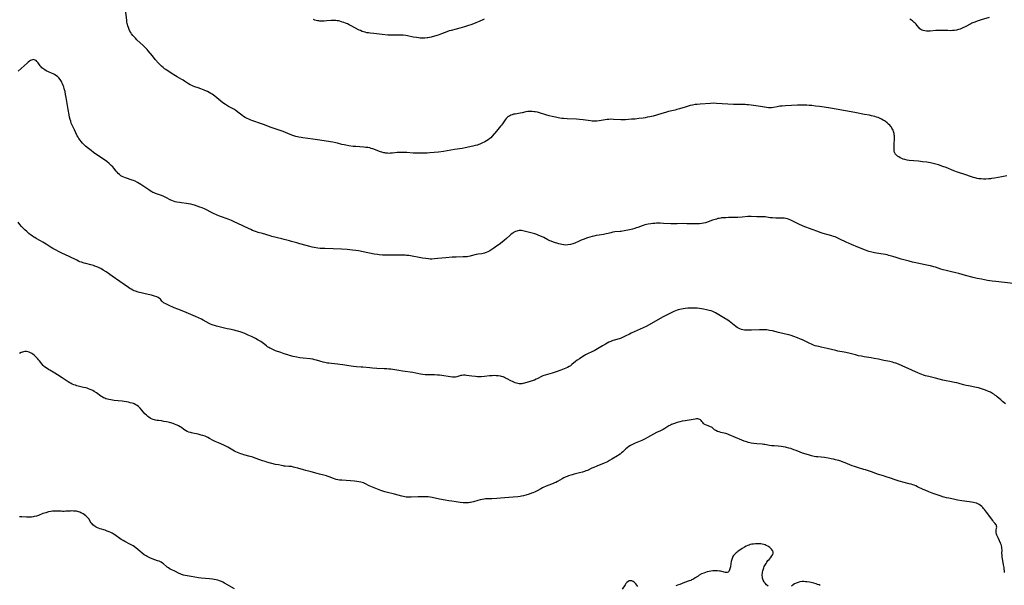
# Model space of a CAD drawing. Units: inches. Extents: x 2069525 to 2075025, y 248854 to 254325.
# Drawn here: x 2070046 to 2070458, y 249103 to 249340 of the extents above; entities that cross this region are included whole.
import ezdxf

# ---------------------------------------------------------------- set-up
doc = ezdxf.new("R2010")
doc.units = ezdxf.units.IN
doc.header["$MEASUREMENT"] = 0
doc.layers.add('c_20_T12S_R19E', color=242, linetype='Continuous')

msp = doc.modelspace()

# ---------------------------------------------------------------- linework, layer by layer
at = {"layer": 'c_20_T12S_R19E'}
for points in [[(2070459.14, 249274.67, 980), (2070457.13, 249274.33, 980), (2070454, 249273.74, 980), (2070452.83, 249273.55, 980), (2070452.28, 249273.47, 980), (2070451.53, 249273.4, 980), (2070450.4, 249273.33, 980), (2070449.41, 249273.33, 980), (2070448.38, 249273.39, 980), (2070447.47, 249273.51, 980), (2070446.74, 249273.64, 980), (2070445.93, 249273.83, 980), (2070445.17, 249274.05, 980), (2070444.41, 249274.29, 980), (2070441.65, 249275.23, 980), (2070438.49, 249276.27, 980), (2070437.04, 249276.82, 980), (2070433.7, 249278.14, 980), (2070432.36, 249278.64, 980), (2070430.55, 249279.25, 980), (2070428.82, 249279.74, 980), (2070428.28, 249279.88, 980), (2070427.24, 249280.1, 980), (2070426.32, 249280.27, 980), (2070425.68, 249280.37, 980), (2070423.83, 249280.61, 980), (2070422.2, 249280.79, 980), (2070418.3, 249281.17, 980), (2070417.37, 249281.32, 980), (2070416.44, 249281.54, 980), (2070415.8, 249281.75, 980), (2070415.17, 249281.99, 980), (2070414.52, 249282.29, 980), (2070413.94, 249282.61, 980), (2070413.41, 249282.97, 980), (2070413.07, 249283.24, 980), (2070412.71, 249283.59, 980), (2070412.41, 249283.97, 980), (2070412.24, 249284.26, 980), (2070412.12, 249284.55, 980), (2070412.02, 249284.9, 980), (2070411.94, 249285.6, 980), (2070411.93, 249286.11, 980), (2070412.02, 249288.07, 980), (2070412.06, 249290.06, 980), (2070412.07, 249290.84, 980), (2070412.06, 249291.4, 980), (2070412.03, 249291.94, 980), (2070411.97, 249292.41, 980), (2070411.87, 249292.87, 980), (2070411.73, 249293.33, 980), (2070411.54, 249293.78, 980), (2070411.31, 249294.23, 980), (2070411.05, 249294.68, 980), (2070410.8, 249295.05, 980), (2070410.53, 249295.42, 980), (2070410.1, 249295.93, 980), (2070409.62, 249296.4, 980), (2070409.11, 249296.85, 980), (2070408.33, 249297.45, 980), (2070407.87, 249297.76, 980), (2070407.39, 249298.05, 980), (2070406.62, 249298.48, 980), (2070405.82, 249298.86, 980), (2070405.26, 249299.09, 980), (2070404.57, 249299.33, 980), (2070403.87, 249299.54, 980), (2070403.16, 249299.73, 980), (2070402.48, 249299.88, 980), (2070401.58, 249300.06, 980), (2070399.5, 249300.44, 980), (2070395.53, 249301.2, 980), (2070387.72, 249302.57, 980), (2070385.34, 249303.01, 980), (2070382.71, 249303.45, 980), (2070380.74, 249303.74, 980), (2070379.04, 249303.96, 980), (2070377.48, 249304.13, 980), (2070376.32, 249304.21, 980), (2070375.4, 249304.26, 980), (2070374.59, 249304.28, 980), (2070373.2, 249304.29, 980), (2070371.43, 249304.25, 980), (2070366.43, 249304.07, 980), (2070365.04, 249303.96, 980), (2070364.06, 249303.83, 980), (2070362.89, 249303.63, 980), (2070361.37, 249303.31, 980), (2070360.55, 249303.2, 980), (2070360.1, 249303.19, 980), (2070359.28, 249303.25, 980), (2070356.02, 249303.77, 980), (2070352.09, 249304.32, 980), (2070350.97, 249304.44, 980), (2070350.27, 249304.5, 980), (2070349.56, 249304.54, 980), (2070348.44, 249304.57, 980), (2070346.28, 249304.55, 980), (2070345.43, 249304.56, 980), (2070344.67, 249304.59, 980), (2070339.92, 249304.87, 980), (2070337.59, 249305.05, 980), (2070336.4, 249305.1, 980), (2070335.08, 249305.07, 980), (2070330.7, 249304.79, 980), (2070329.37, 249304.64, 980), (2070328.66, 249304.54, 980), (2070327.48, 249304.33, 980), (2070326.57, 249304.12, 980), (2070325.67, 249303.87, 980), (2070324.44, 249303.51, 980), (2070322.08, 249302.77, 980), (2070320.98, 249302.46, 980), (2070320.19, 249302.27, 980), (2070317.44, 249301.63, 980), (2070316.11, 249301.29, 980), (2070314.69, 249300.87, 980), (2070312.38, 249300.16, 980), (2070310.98, 249299.77, 980), (2070309.55, 249299.43, 980), (2070308.64, 249299.23, 980), (2070307.7, 249299.05, 980), (2070306.76, 249298.9, 980), (2070304.99, 249298.66, 980), (2070303.41, 249298.51, 980), (2070301.93, 249298.39, 980), (2070299.43, 249298.23, 980), (2070298.6, 249298.2, 980), (2070297.44, 249298.2, 980), (2070294.4, 249298.36, 980), (2070293.19, 249298.38, 980), (2070292.49, 249298.35, 980), (2070291.79, 249298.3, 980), (2070290.83, 249298.18, 980), (2070288.31, 249297.73, 980), (2070287.41, 249297.62, 980), (2070286.92, 249297.6, 980), (2070285.94, 249297.59, 980), (2070285.45, 249297.62, 980), (2070284.7, 249297.69, 980), (2070281.65, 249298.14, 980), (2070280.07, 249298.3, 980), (2070278.85, 249298.39, 980), (2070274.93, 249298.55, 980), (2070273.43, 249298.66, 980), (2070272.68, 249298.75, 980), (2070271.93, 249298.87, 980), (2070271.18, 249299.01, 980), (2070270.12, 249299.23, 980), (2070268.63, 249299.59, 980), (2070267.4, 249299.91, 980), (2070266, 249300.3, 980), (2070263.35, 249301.09, 980), (2070262.49, 249301.32, 980), (2070261.62, 249301.51, 980), (2070261.2, 249301.58, 980), (2070260.3, 249301.68, 980), (2070259.4, 249301.69, 980), (2070258.52, 249301.62, 980), (2070257.69, 249301.48, 980), (2070256.06, 249301.1, 980), (2070255.25, 249300.93, 980), (2070253.13, 249300.61, 980), (2070252.49, 249300.48, 980), (2070251.89, 249300.3, 980), (2070251.32, 249300.06, 980), (2070250.89, 249299.85, 980), (2070250.44, 249299.58, 980), (2070250.01, 249299.27, 980), (2070249.66, 249298.96, 980), (2070249.4, 249298.68, 980), (2070248.98, 249298.17, 980), (2070247.83, 249296.47, 980), (2070247.45, 249295.97, 980), (2070247.06, 249295.47, 980), (2070245.31, 249293.42, 980), (2070243.6, 249291.29, 980), (2070243, 249290.66, 980), (2070242.57, 249290.29, 980), (2070241.89, 249289.81, 980), (2070241.17, 249289.39, 980), (2070240.46, 249289.01, 980), (2070239.19, 249288.39, 980), (2070238.37, 249288.03, 980), (2070237.25, 249287.62, 980), (2070236.35, 249287.36, 980), (2070235.44, 249287.15, 980), (2070232.18, 249286.44, 980), (2070230.9, 249286.2, 980), (2070227.72, 249285.69, 980), (2070223.14, 249284.92, 980), (2070221.12, 249284.64, 980), (2070219.17, 249284.42, 980), (2070217.35, 249284.28, 980), (2070216.37, 249284.23, 980), (2070215.16, 249284.18, 980), (2070213.51, 249284.15, 980), (2070211.65, 249284.2, 980), (2070210.4, 249284.26, 980), (2070207.85, 249284.42, 980), (2070206.89, 249284.47, 980), (2070206, 249284.49, 980), (2070205.12, 249284.49, 980), (2070204.46, 249284.46, 980), (2070203.79, 249284.41, 980), (2070201.72, 249284.18, 980), (2070200.98, 249284.14, 980), (2070200.31, 249284.13, 980), (2070199.65, 249284.16, 980), (2070198.98, 249284.23, 980), (2070198.51, 249284.31, 980), (2070198.19, 249284.38, 980), (2070197.37, 249284.59, 980), (2070196.79, 249284.78, 980), (2070193.49, 249285.99, 980), (2070192.86, 249286.19, 980), (2070192.22, 249286.37, 980), (2070191.43, 249286.52, 980), (2070190.62, 249286.63, 980), (2070189.8, 249286.7, 980), (2070186.42, 249286.95, 980), (2070185.23, 249287.06, 980), (2070183.54, 249287.28, 980), (2070182.27, 249287.5, 980), (2070181.58, 249287.64, 980), (2070180.5, 249287.89, 980), (2070178.78, 249288.35, 980), (2070178.06, 249288.52, 980), (2070176.79, 249288.78, 980), (2070173.92, 249289.22, 980), (2070171.36, 249289.65, 980), (2070168.44, 249290.01, 980), (2070164.21, 249290.62, 980), (2070163.49, 249290.73, 980), (2070162.5, 249290.92, 980), (2070161.9, 249291.07, 980), (2070161.24, 249291.25, 980), (2070160.02, 249291.66, 980), (2070158.95, 249292.06, 980), (2070156.93, 249292.88, 980), (2070155.93, 249293.26, 980), (2070151.78, 249294.64, 980), (2070150.46, 249295.14, 980), (2070148.2, 249296.03, 980), (2070147.3, 249296.37, 980), (2070146.05, 249296.8, 980), (2070143.72, 249297.56, 980), (2070142.83, 249297.88, 980), (2070142.19, 249298.12, 980), (2070141.56, 249298.38, 980), (2070140.84, 249298.71, 980), (2070140.05, 249299.13, 980), (2070139.29, 249299.61, 980), (2070138.59, 249300.13, 980), (2070136.99, 249301.4, 980), (2070136.13, 249302.01, 980), (2070135.23, 249302.57, 980), (2070133.1, 249303.76, 980), (2070132.58, 249304.08, 980), (2070131.74, 249304.62, 980), (2070130.74, 249305.35, 980), (2070127.32, 249308.05, 980), (2070126.78, 249308.46, 980), (2070126.18, 249308.88, 980), (2070125.6, 249309.26, 980), (2070125, 249309.6, 980), (2070124.25, 249309.99, 980), (2070123.79, 249310.21, 980), (2070122.9, 249310.6, 980), (2070121.41, 249311.18, 980), (2070120.41, 249311.53, 980), (2070119.02, 249311.98, 980), (2070118.23, 249312.27, 980), (2070117.71, 249312.49, 980), (2070117.03, 249312.83, 980), (2070116.36, 249313.23, 980), (2070114.69, 249314.36, 980), (2070114.07, 249314.76, 980), (2070113.49, 249315.1, 980), (2070111.55, 249316.18, 980), (2070110.79, 249316.64, 980), (2070109.08, 249317.77, 980), (2070106.75, 249319.26, 980), (2070106.28, 249319.58, 980), (2070105.68, 249320.03, 980), (2070104.98, 249320.62, 980), (2070104.44, 249321.16, 980), (2070103.93, 249321.73, 980), (2070102.39, 249323.52, 980), (2070101.2, 249324.95, 980), (2070099.46, 249327.13, 980), (2070099.04, 249327.62, 980), (2070098.45, 249328.26, 980), (2070097.77, 249328.94, 980), (2070097.35, 249329.34, 980), (2070094.68, 249331.74, 980), (2070094.04, 249332.36, 980), (2070093.64, 249332.77, 980), (2070093.03, 249333.46, 980), (2070092.48, 249334.2, 980), (2070092.11, 249334.77, 980), (2070091.77, 249335.35, 980), (2070091.42, 249336.07, 980), (2070091.1, 249336.83, 980), (2070090.84, 249337.6, 980), (2070090.7, 249338.08, 980), (2070090.61, 249338.51, 980), (2070090.5, 249339.14, 980), (2070090.42, 249339.77, 980), (2070090.07, 249343.28, 980)], [(2070240.25, 249340.4, 982), (2070239.61, 249340.07, 982), (2070238.12, 249339.41, 982), (2070236.7, 249338.83, 982), (2070234.97, 249338.16, 982), (2070233.26, 249337.56, 982), (2070231.89, 249337.11, 982), (2070230.04, 249336.57, 982), (2070228.41, 249336.14, 982), (2070226.33, 249335.65, 982), (2070225.57, 249335.43, 982), (2070224.51, 249335.08, 982), (2070222.34, 249334.21, 982), (2070220.91, 249333.69, 982), (2070219.4, 249333.22, 982), (2070217.94, 249332.82, 982), (2070217.27, 249332.67, 982), (2070216.6, 249332.55, 982), (2070216.25, 249332.5, 982), (2070215.32, 249332.42, 982), (2070214.38, 249332.4, 982), (2070213.43, 249332.44, 982), (2070212.61, 249332.52, 982), (2070211.79, 249332.63, 982), (2070210.46, 249332.87, 982), (2070208.02, 249333.36, 982), (2070207.36, 249333.47, 982), (2070206.23, 249333.6, 982), (2070205.59, 249333.64, 982), (2070204.46, 249333.66, 982), (2070203.76, 249333.65, 982), (2070202.15, 249333.59, 982), (2070201.38, 249333.58, 982), (2070200.71, 249333.61, 982), (2070199.78, 249333.7, 982), (2070197.44, 249333.97, 982), (2070193.92, 249334.29, 982), (2070192.44, 249334.45, 982), (2070191.71, 249334.56, 982), (2070190.98, 249334.68, 982), (2070190.27, 249334.84, 982), (2070189.6, 249335.03, 982), (2070189.1, 249335.21, 982), (2070188.3, 249335.54, 982), (2070187.77, 249335.8, 982), (2070184.46, 249337.55, 982), (2070183.63, 249337.98, 982), (2070182.88, 249338.33, 982), (2070182.12, 249338.66, 982), (2070181.35, 249338.95, 982), (2070180.35, 249339.28, 982), (2070179.73, 249339.45, 982), (2070179.11, 249339.6, 982), (2070178.58, 249339.71, 982), (2070178.04, 249339.79, 982), (2070177.33, 249339.85, 982), (2070176.68, 249339.85, 982), (2070176.11, 249339.81, 982), (2070174.27, 249339.62, 982), (2070173.16, 249339.53, 982), (2070172.43, 249339.5, 982), (2070171.9, 249339.51, 982), (2070171.37, 249339.54, 982), (2070170.85, 249339.6, 982), (2070170.33, 249339.69, 982), (2070169.79, 249339.82, 982), (2070169.25, 249340, 982), (2070168.73, 249340.23, 982)], [(2070451.75, 249341.07, 982), (2070448.49, 249340.09, 982), (2070446.77, 249339.53, 982), (2070445.75, 249339.15, 982), (2070444.57, 249338.63, 982), (2070444.06, 249338.37, 982), (2070441.72, 249337.14, 982), (2070440.75, 249336.67, 982), (2070440.26, 249336.47, 982), (2070439.59, 249336.23, 982), (2070438.91, 249336.02, 982), (2070438.06, 249335.8, 982), (2070437.23, 249335.65, 982), (2070436.4, 249335.55, 982), (2070435.55, 249335.51, 982), (2070434.49, 249335.54, 982), (2070433.2, 249335.63, 982), (2070432.32, 249335.67, 982), (2070431.4, 249335.66, 982), (2070430.23, 249335.61, 982), (2070429.4, 249335.54, 982), (2070427.13, 249335.32, 982), (2070426.28, 249335.28, 982), (2070425.54, 249335.31, 982), (2070424.82, 249335.4, 982), (2070424.15, 249335.56, 982), (2070423.76, 249335.71, 982), (2070423.12, 249336.07, 982), (2070422.77, 249336.37, 982), (2070422.44, 249336.71, 982), (2070421.48, 249337.86, 982), (2070421.14, 249338.24, 982), (2070420.77, 249338.62, 982), (2070420.41, 249338.96, 982), (2070419.64, 249339.59, 982), (2070419.24, 249339.89, 982), (2070418.6, 249340.32, 982)], [(2070461.87, 249229.52, 978), (2070454.59, 249230.38, 978), (2070453.11, 249230.57, 978), (2070451.07, 249230.9, 978), (2070448.57, 249231.35, 978), (2070446.74, 249231.72, 978), (2070445.03, 249232.13, 978), (2070441.87, 249232.93, 978), (2070439.1, 249233.73, 978), (2070437.78, 249234.08, 978), (2070436.05, 249234.49, 978), (2070433.78, 249234.98, 978), (2070432.54, 249235.29, 978), (2070431.6, 249235.57, 978), (2070429.28, 249236.37, 978), (2070428.62, 249236.57, 978), (2070427.17, 249236.95, 978), (2070426.35, 249237.15, 978), (2070424.98, 249237.44, 978), (2070421.06, 249238.18, 978), (2070419.62, 249238.52, 978), (2070418.25, 249238.89, 978), (2070414.96, 249239.83, 978), (2070412.82, 249240.5, 978), (2070411.39, 249240.93, 978), (2070409.77, 249241.38, 978), (2070409.05, 249241.56, 978), (2070408.32, 249241.72, 978), (2070407.39, 249241.88, 978), (2070404.56, 249242.28, 978), (2070403.8, 249242.41, 978), (2070402.62, 249242.67, 978), (2070401.4, 249243.04, 978), (2070399.97, 249243.54, 978), (2070396.69, 249244.84, 978), (2070394.17, 249245.87, 978), (2070392.8, 249246.45, 978), (2070392.13, 249246.77, 978), (2070388.94, 249248.37, 978), (2070388.15, 249248.73, 978), (2070387.29, 249249.07, 978), (2070386.59, 249249.32, 978), (2070385.81, 249249.57, 978), (2070384.39, 249249.98, 978), (2070382.28, 249250.56, 978), (2070381, 249250.97, 978), (2070380.05, 249251.32, 978), (2070377.6, 249252.28, 978), (2070373.88, 249253.61, 978), (2070373.24, 249253.86, 978), (2070372.3, 249254.29, 978), (2070369.31, 249255.86, 978), (2070368.65, 249256.17, 978), (2070367.96, 249256.44, 978), (2070367.26, 249256.67, 978), (2070366.64, 249256.82, 978), (2070365.94, 249256.93, 978), (2070365.45, 249256.97, 978), (2070364.32, 249257.01, 978), (2070362.33, 249257.02, 978), (2070361.01, 249257.07, 978), (2070360.02, 249257.16, 978), (2070357.97, 249257.46, 978), (2070357.37, 249257.52, 978), (2070356.61, 249257.57, 978), (2070354.4, 249257.58, 978), (2070352.12, 249257.64, 978), (2070351.41, 249257.64, 978), (2070350.66, 249257.6, 978), (2070348.31, 249257.36, 978), (2070346.54, 249257.23, 978), (2070345.12, 249257.19, 978), (2070342.57, 249257.2, 978), (2070341.41, 249257.17, 978), (2070340.55, 249257.12, 978), (2070339.7, 249257.04, 978), (2070339.3, 249256.98, 978), (2070338.72, 249256.88, 978), (2070338.14, 249256.76, 978), (2070337.54, 249256.61, 978), (2070336.95, 249256.44, 978), (2070335.87, 249256.08, 978), (2070334.06, 249255.38, 978), (2070332.95, 249255.02, 978), (2070332.15, 249254.84, 978), (2070331.33, 249254.7, 978), (2070330.36, 249254.61, 978), (2070329.45, 249254.57, 978), (2070328.63, 249254.56, 978), (2070325.1, 249254.65, 978), (2070323.72, 249254.66, 978), (2070321, 249254.6, 978), (2070319.36, 249254.59, 978), (2070318.34, 249254.62, 978), (2070315.38, 249254.79, 978), (2070313.94, 249254.83, 978), (2070312.41, 249254.81, 978), (2070311.68, 249254.77, 978), (2070310.86, 249254.7, 978), (2070310.04, 249254.61, 978), (2070308.97, 249254.45, 978), (2070308.22, 249254.31, 978), (2070307.48, 249254.13, 978), (2070306.75, 249253.92, 978), (2070306.34, 249253.79, 978), (2070304.59, 249253.12, 978), (2070303.94, 249252.88, 978), (2070303.27, 249252.67, 978), (2070302.34, 249252.4, 978), (2070301.79, 249252.26, 978), (2070300.41, 249251.95, 978), (2070298.89, 249251.64, 978), (2070297.61, 249251.43, 978), (2070297.19, 249251.38, 978), (2070294.98, 249251.18, 978), (2070294.1, 249251.04, 978), (2070293.28, 249250.86, 978), (2070292.16, 249250.56, 978), (2070291.24, 249250.35, 978), (2070290.13, 249250.16, 978), (2070288.4, 249249.9, 978), (2070287.1, 249249.65, 978), (2070286.12, 249249.43, 978), (2070285.44, 249249.25, 978), (2070284.42, 249248.96, 978), (2070283.52, 249248.67, 978), (2070281.71, 249248.03, 978), (2070280.83, 249247.71, 978), (2070279.96, 249247.36, 978), (2070278.11, 249246.52, 978), (2070277.3, 249246.2, 978), (2070276.35, 249245.91, 978), (2070275.29, 249245.74, 978), (2070274.41, 249245.7, 978), (2070273.53, 249245.76, 978), (2070272.77, 249245.89, 978), (2070272.15, 249246.04, 978), (2070271.53, 249246.22, 978), (2070269.2, 249246.93, 978), (2070268.25, 249247.27, 978), (2070267.73, 249247.49, 978), (2070266.92, 249247.9, 978), (2070265.12, 249248.86, 978), (2070264.23, 249249.3, 978), (2070263.13, 249249.75, 978), (2070262.26, 249250.07, 978), (2070261.36, 249250.34, 978), (2070258.63, 249251.05, 978), (2070256.88, 249251.58, 978), (2070256.35, 249251.71, 978), (2070255.84, 249251.79, 978), (2070255.33, 249251.82, 978), (2070254.84, 249251.78, 978), (2070254.35, 249251.7, 978), (2070253.86, 249251.57, 978), (2070253.38, 249251.4, 978), (2070252.72, 249251.08, 978), (2070252.45, 249250.92, 978), (2070252.15, 249250.72, 978), (2070251.51, 249250.23, 978), (2070250.89, 249249.69, 978), (2070249.57, 249248.49, 978), (2070248.55, 249247.61, 978), (2070247.04, 249246.41, 978), (2070246.02, 249245.63, 978), (2070245.37, 249245.16, 978), (2070244.27, 249244.38, 978), (2070243.4, 249243.82, 978), (2070242.94, 249243.55, 978), (2070242.49, 249243.29, 978), (2070241.78, 249242.92, 978), (2070241.07, 249242.61, 978), (2070240.65, 249242.45, 978), (2070240.33, 249242.34, 978), (2070239.79, 249242.19, 978), (2070239.23, 249242.08, 978), (2070237.71, 249241.84, 978), (2070236.89, 249241.67, 978), (2070234.79, 249241.11, 978), (2070234.25, 249241, 978), (2070233.65, 249240.89, 978), (2070233.04, 249240.81, 978), (2070232.07, 249240.73, 978), (2070231.4, 249240.7, 978), (2070228.42, 249240.67, 978), (2070226.83, 249240.59, 978), (2070224.11, 249240.36, 978), (2070220.75, 249240, 978), (2070219.4, 249239.88, 978), (2070218.26, 249239.85, 978), (2070217.57, 249239.85, 978), (2070216.89, 249239.88, 978), (2070215.75, 249239.99, 978), (2070214.28, 249240.19, 978), (2070208.57, 249241.25, 978), (2070207.71, 249241.37, 978), (2070207.15, 249241.43, 978), (2070206.46, 249241.46, 978), (2070205.07, 249241.49, 978), (2070199.26, 249241.44, 978), (2070198.42, 249241.46, 978), (2070197.63, 249241.49, 978), (2070196.23, 249241.6, 978), (2070195.44, 249241.7, 978), (2070194.13, 249241.91, 978), (2070189.42, 249242.88, 978), (2070187.49, 249243.25, 978), (2070186.36, 249243.44, 978), (2070185.02, 249243.62, 978), (2070182.77, 249243.81, 978), (2070180.4, 249243.96, 978), (2070173.43, 249244.2, 978), (2070171.95, 249244.28, 978), (2070171.44, 249244.32, 978), (2070170.52, 249244.43, 978), (2070168.98, 249244.69, 978), (2070168.05, 249244.87, 978), (2070167.13, 249245.08, 978), (2070165.65, 249245.46, 978), (2070162.92, 249246.26, 978), (2070161.7, 249246.59, 978), (2070159.45, 249247.16, 978), (2070158.55, 249247.41, 978), (2070156.43, 249248.03, 978), (2070155.42, 249248.3, 978), (2070151.21, 249249.33, 978), (2070150.49, 249249.52, 978), (2070147.35, 249250.48, 978), (2070145.51, 249251, 978), (2070144.76, 249251.23, 978), (2070143.9, 249251.54, 978), (2070143.15, 249251.85, 978), (2070142.4, 249252.18, 978), (2070141.44, 249252.63, 978), (2070137.03, 249254.75, 978), (2070135.37, 249255.49, 978), (2070134.25, 249255.95, 978), (2070132.88, 249256.49, 978), (2070129.72, 249257.62, 978), (2070128.36, 249258.19, 978), (2070126.54, 249259.03, 978), (2070125.64, 249259.49, 978), (2070123.82, 249260.47, 978), (2070123.23, 249260.76, 978), (2070122.09, 249261.25, 978), (2070121.07, 249261.64, 978), (2070119.95, 249262.03, 978), (2070118.84, 249262.4, 978), (2070118.2, 249262.59, 978), (2070117.29, 249262.82, 978), (2070116.3, 249263.01, 978), (2070115.43, 249263.13, 978), (2070113.36, 249263.37, 978), (2070112.46, 249263.49, 978), (2070111.46, 249263.68, 978), (2070110.74, 249263.86, 978), (2070110.02, 249264.08, 978), (2070109.34, 249264.35, 978), (2070108.89, 249264.56, 978), (2070106.75, 249265.69, 978), (2070106.23, 249265.94, 978), (2070105.7, 249266.17, 978), (2070104.62, 249266.57, 978), (2070102.52, 249267.28, 978), (2070101.95, 249267.51, 978), (2070101.39, 249267.76, 978), (2070100.96, 249267.98, 978), (2070100.27, 249268.37, 978), (2070099.61, 249268.8, 978), (2070097.56, 249270.26, 978), (2070096.3, 249271.09, 978), (2070094.91, 249271.91, 978), (2070093.94, 249272.42, 978), (2070093.19, 249272.74, 978), (2070092.65, 249272.95, 978), (2070089.84, 249273.88, 978), (2070089.22, 249274.12, 978), (2070088.47, 249274.46, 978), (2070087.94, 249274.77, 978), (2070087.35, 249275.21, 978), (2070086.84, 249275.68, 978), (2070086.38, 249276.18, 978), (2070085.95, 249276.71, 978), (2070085.04, 249277.89, 978), (2070084.58, 249278.43, 978), (2070083.95, 249279.08, 978), (2070083.53, 249279.46, 978), (2070083.09, 249279.83, 978), (2070082.02, 249280.64, 978), (2070076.5, 249284.54, 978), (2070075.45, 249285.33, 978), (2070074.42, 249286.15, 978), (2070073.15, 249287.19, 978), (2070072.59, 249287.69, 978), (2070071.93, 249288.34, 978), (2070071.32, 249289.03, 978), (2070070.85, 249289.65, 978), (2070070.41, 249290.3, 978), (2070070.08, 249290.86, 978), (2070069.71, 249291.51, 978), (2070069.03, 249292.79, 978), (2070068.47, 249293.94, 978), (2070068.05, 249294.82, 978), (2070067.46, 249296.16, 978), (2070067.19, 249296.82, 978), (2070066.94, 249297.54, 978), (2070066.71, 249298.26, 978), (2070066.45, 249299.23, 978), (2070066.24, 249300.33, 978), (2070065.91, 249302.44, 978), (2070065.04, 249307.56, 978), (2070064.8, 249308.85, 978), (2070064.56, 249310.01, 978), (2070064.27, 249311.18, 978), (2070064.03, 249311.97, 978), (2070063.81, 249312.6, 978), (2070063.56, 249313.2, 978), (2070063.27, 249313.79, 978), (2070063.06, 249314.17, 978), (2070062.5, 249315.01, 978), (2070061.92, 249315.7, 978), (2070061.35, 249316.26, 978), (2070060.73, 249316.76, 978), (2070060.11, 249317.17, 978), (2070059.61, 249317.45, 978), (2070058.92, 249317.77, 978), (2070057.58, 249318.35, 978), (2070056.7, 249318.75, 978), (2070056.08, 249319.08, 978), (2070055.62, 249319.37, 978), (2070055.2, 249319.69, 978), (2070054.84, 249320.01, 978), (2070054.51, 249320.36, 978), (2070054.19, 249320.74, 978), (2070053.27, 249322.04, 978), (2070053.03, 249322.36, 978), (2070052.78, 249322.65, 978), (2070052.43, 249322.97, 978), (2070052.06, 249323.21, 978), (2070051.69, 249323.35, 978), (2070051.3, 249323.4, 978), (2070050.92, 249323.36, 978), (2070050.54, 249323.24, 978), (2070050.12, 249323.03, 978), (2070049.69, 249322.75, 978), (2070049.12, 249322.31, 978), (2070048.74, 249321.98, 978), (2070046.18, 249319.61, 978), (2070044.96, 249318.53, 978)], [(2070458.61, 249179.21, 976), (2070457.41, 249180.16, 976), (2070456.62, 249180.81, 976), (2070455.19, 249182.03, 976), (2070454.68, 249182.45, 976), (2070454.15, 249182.84, 976), (2070453.69, 249183.16, 976), (2070453.21, 249183.46, 976), (2070452.75, 249183.73, 976), (2070452.28, 249183.98, 976), (2070451.49, 249184.37, 976), (2070450.23, 249184.92, 976), (2070449.01, 249185.36, 976), (2070448.09, 249185.64, 976), (2070447.37, 249185.83, 976), (2070446.47, 249186.03, 976), (2070443.18, 249186.64, 976), (2070442.15, 249186.86, 976), (2070440.98, 249187.14, 976), (2070439.19, 249187.64, 976), (2070438.22, 249187.89, 976), (2070437.32, 249188.08, 976), (2070435.31, 249188.46, 976), (2070433.83, 249188.77, 976), (2070432.43, 249189.11, 976), (2070429.36, 249189.9, 976), (2070426.45, 249190.56, 976), (2070425.06, 249190.95, 976), (2070424.29, 249191.19, 976), (2070423.53, 249191.46, 976), (2070422.22, 249192.01, 976), (2070419.45, 249193.22, 976), (2070415.37, 249195.07, 976), (2070413.85, 249195.72, 976), (2070412.65, 249196.18, 976), (2070412.02, 249196.4, 976), (2070411.22, 249196.64, 976), (2070410.2, 249196.87, 976), (2070408.44, 249197.18, 976), (2070407.65, 249197.34, 976), (2070405.35, 249197.87, 976), (2070403.61, 249198.22, 976), (2070402.39, 249198.43, 976), (2070399.44, 249198.88, 976), (2070398.27, 249199.08, 976), (2070397.03, 249199.32, 976), (2070395.73, 249199.63, 976), (2070392.97, 249200.35, 976), (2070391.07, 249200.76, 976), (2070388.37, 249201.28, 976), (2070387.48, 249201.47, 976), (2070383.97, 249202.37, 976), (2070381.41, 249202.89, 976), (2070380.37, 249203.13, 976), (2070379.64, 249203.32, 976), (2070378.93, 249203.53, 976), (2070378.15, 249203.81, 976), (2070377.4, 249204.11, 976), (2070376.66, 249204.42, 976), (2070375.53, 249204.93, 976), (2070373.54, 249205.93, 976), (2070372.74, 249206.31, 976), (2070371.5, 249206.82, 976), (2070369.87, 249207.41, 976), (2070368.81, 249207.76, 976), (2070367.81, 249208.05, 976), (2070366.39, 249208.41, 976), (2070363.47, 249209.08, 976), (2070361.04, 249209.68, 976), (2070359.8, 249209.93, 976), (2070358.58, 249210.1, 976), (2070357.98, 249210.16, 976), (2070357.37, 249210.19, 976), (2070356.75, 249210.2, 976), (2070355.5, 249210.17, 976), (2070352.23, 249210.03, 976), (2070350.56, 249210, 976), (2070349.88, 249210.01, 976), (2070349.22, 249210.05, 976), (2070348.57, 249210.14, 976), (2070347.96, 249210.31, 976), (2070347.37, 249210.54, 976), (2070346.8, 249210.83, 976), (2070346.21, 249211.2, 976), (2070345.64, 249211.61, 976), (2070343.55, 249213.28, 976), (2070342.87, 249213.8, 976), (2070341.87, 249214.49, 976), (2070341.33, 249214.82, 976), (2070337.82, 249216.87, 976), (2070337.07, 249217.3, 976), (2070336.31, 249217.68, 976), (2070336.04, 249217.8, 976), (2070335.3, 249218.09, 976), (2070334.53, 249218.32, 976), (2070333.37, 249218.61, 976), (2070332.08, 249218.86, 976), (2070331.24, 249218.99, 976), (2070330.41, 249219.1, 976), (2070329.44, 249219.2, 976), (2070328.59, 249219.26, 976), (2070328, 249219.29, 976), (2070326.86, 249219.28, 976), (2070325.46, 249219.19, 976), (2070324.43, 249219.08, 976), (2070323.62, 249218.96, 976), (2070322.86, 249218.82, 976), (2070322.12, 249218.66, 976), (2070321.54, 249218.51, 976), (2070321.1, 249218.38, 976), (2070320.37, 249218.13, 976), (2070319.66, 249217.84, 976), (2070319.04, 249217.55, 976), (2070317.2, 249216.62, 976), (2070315.97, 249216.03, 976), (2070314.96, 249215.51, 976), (2070309.36, 249212.32, 976), (2070308.02, 249211.6, 976), (2070306.87, 249211.03, 976), (2070301.83, 249208.73, 976), (2070301.12, 249208.38, 976), (2070299.29, 249207.45, 976), (2070298.46, 249207.07, 976), (2070297.62, 249206.73, 976), (2070297.15, 249206.57, 976), (2070294.75, 249205.89, 976), (2070294.13, 249205.67, 976), (2070293.31, 249205.33, 976), (2070292.49, 249204.95, 976), (2070290.97, 249204.18, 976), (2070289.76, 249203.5, 976), (2070287.67, 249202.22, 976), (2070286.95, 249201.79, 976), (2070286.24, 249201.41, 976), (2070285.3, 249200.93, 976), (2070283.44, 249200.07, 976), (2070282.71, 249199.7, 976), (2070282.22, 249199.42, 976), (2070281.59, 249199.02, 976), (2070280.13, 249198.06, 976), (2070279.16, 249197.39, 976), (2070278.46, 249196.85, 976), (2070276.96, 249195.59, 976), (2070276.32, 249195.1, 976), (2070275.87, 249194.81, 976), (2070275.12, 249194.42, 976), (2070274.34, 249194.08, 976), (2070272.27, 249193.26, 976), (2070270.33, 249192.52, 976), (2070269.45, 249192.23, 976), (2070268.72, 249192.01, 976), (2070265.81, 249191.2, 976), (2070265.17, 249191, 976), (2070264.74, 249190.84, 976), (2070264.16, 249190.58, 976), (2070262.69, 249189.81, 976), (2070261.96, 249189.44, 976), (2070261.21, 249189.11, 976), (2070260.72, 249188.93, 976), (2070259.87, 249188.64, 976), (2070257.13, 249187.78, 976), (2070256.45, 249187.62, 976), (2070255.91, 249187.54, 976), (2070255.37, 249187.51, 976), (2070254.83, 249187.55, 976), (2070254.29, 249187.63, 976), (2070253.74, 249187.77, 976), (2070253.18, 249187.95, 976), (2070252.58, 249188.19, 976), (2070252.01, 249188.46, 976), (2070251.29, 249188.84, 976), (2070249.88, 249189.62, 976), (2070249.17, 249189.98, 976), (2070248.74, 249190.17, 976), (2070248.1, 249190.41, 976), (2070247.45, 249190.61, 976), (2070246.98, 249190.72, 976), (2070246.1, 249190.88, 976), (2070245.27, 249190.96, 976), (2070244.44, 249190.98, 976), (2070243.6, 249190.95, 976), (2070242.47, 249190.85, 976), (2070240.38, 249190.62, 976), (2070238.98, 249190.53, 976), (2070237.94, 249190.51, 976), (2070237.45, 249190.52, 976), (2070236.51, 249190.58, 976), (2070235.04, 249190.76, 976), (2070232.83, 249191.1, 976), (2070232.28, 249191.15, 976), (2070231.56, 249191.15, 976), (2070230.88, 249191.07, 976), (2070230.47, 249190.97, 976), (2070229.18, 249190.61, 976), (2070228.67, 249190.48, 976), (2070228.14, 249190.39, 976), (2070227.53, 249190.35, 976), (2070226.9, 249190.36, 976), (2070225.87, 249190.47, 976), (2070222.44, 249190.99, 976), (2070221.5, 249191.11, 976), (2070220.67, 249191.19, 976), (2070219.44, 249191.27, 976), (2070216.54, 249191.3, 976), (2070215.41, 249191.36, 976), (2070214.49, 249191.46, 976), (2070213.57, 249191.59, 976), (2070211.51, 249192.03, 976), (2070210.34, 249192.25, 976), (2070205.95, 249192.82, 976), (2070204.43, 249193.06, 976), (2070201.98, 249193.48, 976), (2070201.03, 249193.62, 976), (2070200.19, 249193.72, 976), (2070199.36, 249193.81, 976), (2070198.3, 249193.89, 976), (2070195.19, 249194.03, 976), (2070193.44, 249194.13, 976), (2070192.33, 249194.22, 976), (2070189.39, 249194.53, 976), (2070188.68, 249194.58, 976), (2070186.65, 249194.68, 976), (2070185.49, 249194.78, 976), (2070183.42, 249195.05, 976), (2070181.02, 249195.44, 976), (2070179.75, 249195.62, 976), (2070178.68, 249195.76, 976), (2070176.2, 249196.02, 976), (2070175.1, 249196.16, 976), (2070174.5, 249196.26, 976), (2070173.46, 249196.48, 976), (2070172.78, 249196.66, 976), (2070169.96, 249197.49, 976), (2070169.25, 249197.66, 976), (2070168.33, 249197.85, 976), (2070167.28, 249198, 976), (2070164.3, 249198.32, 976), (2070162.97, 249198.48, 976), (2070161.73, 249198.69, 976), (2070160.11, 249199.03, 976), (2070158.58, 249199.43, 976), (2070157.85, 249199.64, 976), (2070156.42, 249200.11, 976), (2070154.92, 249200.63, 976), (2070152.76, 249201.42, 976), (2070151.98, 249201.72, 976), (2070151.34, 249202, 976), (2070150.73, 249202.3, 976), (2070150.31, 249202.53, 976), (2070149.91, 249202.77, 976), (2070149.41, 249203.1, 976), (2070148.93, 249203.46, 976), (2070147.68, 249204.46, 976), (2070147.15, 249204.85, 976), (2070146.57, 249205.26, 976), (2070146.05, 249205.59, 976), (2070145.53, 249205.9, 976), (2070144.38, 249206.52, 976), (2070142.64, 249207.39, 976), (2070141.36, 249207.98, 976), (2070139.9, 249208.58, 976), (2070138.35, 249209.15, 976), (2070136.98, 249209.59, 976), (2070136.28, 249209.78, 976), (2070135.39, 249210, 976), (2070133.48, 249210.41, 976), (2070132.5, 249210.63, 976), (2070130.8, 249211.06, 976), (2070128.02, 249211.74, 976), (2070127.16, 249211.98, 976), (2070126.61, 249212.16, 976), (2070126.22, 249212.3, 976), (2070125.57, 249212.59, 976), (2070124.97, 249212.89, 976), (2070122.48, 249214.21, 976), (2070121.69, 249214.61, 976), (2070120.49, 249215.19, 976), (2070119.23, 249215.76, 976), (2070114.34, 249217.86, 976), (2070111.84, 249218.78, 976), (2070110.33, 249219.39, 976), (2070107.94, 249220.46, 976), (2070106.76, 249221.02, 976), (2070106.1, 249221.39, 976), (2070105.79, 249221.6, 976), (2070105.52, 249221.82, 976), (2070105.15, 249222.22, 976), (2070104.54, 249223, 976), (2070104.18, 249223.35, 976), (2070103.63, 249223.7, 976), (2070102.97, 249223.99, 976), (2070101.99, 249224.31, 976), (2070100.74, 249224.65, 976), (2070099.38, 249224.97, 976), (2070097.55, 249225.37, 976), (2070096.49, 249225.64, 976), (2070095.83, 249225.81, 976), (2070095.19, 249226.01, 976), (2070094.14, 249226.37, 976), (2070093.59, 249226.58, 976), (2070092.98, 249226.85, 976), (2070092.34, 249227.17, 976), (2070091.72, 249227.51, 976), (2070091.11, 249227.89, 976), (2070087.5, 249230.38, 976), (2070084.36, 249232.65, 976), (2070081.82, 249234.42, 976), (2070080.56, 249235.24, 976), (2070079.56, 249235.81, 976), (2070079.11, 249236.04, 976), (2070078.3, 249236.4, 976), (2070077.07, 249236.87, 976), (2070076.5, 249237.06, 976), (2070075.38, 249237.39, 976), (2070073.22, 249237.94, 976), (2070072.52, 249238.13, 976), (2070071.45, 249238.48, 976), (2070070.8, 249238.73, 976), (2070070.15, 249239.01, 976), (2070069.47, 249239.33, 976), (2070066.28, 249240.91, 976), (2070063.25, 249242.32, 976), (2070062.04, 249242.9, 976), (2070060.5, 249243.69, 976), (2070059.45, 249244.28, 976), (2070058.73, 249244.72, 976), (2070056.61, 249246.08, 976), (2070055.28, 249246.91, 976), (2070054.24, 249247.51, 976), (2070052.45, 249248.49, 976), (2070051.89, 249248.81, 976), (2070051.54, 249249.02, 976), (2070050.84, 249249.5, 976), (2070050.15, 249250, 976), (2070049.4, 249250.59, 976), (2070048.53, 249251.34, 976), (2070047.7, 249252.1, 976), (2070047.01, 249252.8, 976), (2070046.38, 249253.48, 976), (2070045.62, 249254.37, 976), (2070044.91, 249255.29, 976)], [(2070458.24, 249108.46, 974), (2070458.02, 249110.61, 974), (2070457.86, 249111.74, 974), (2070457.56, 249113.57, 974), (2070457.3, 249114.97, 974), (2070457.18, 249115.78, 974), (2070457.14, 249116.46, 974), (2070457.17, 249118, 974), (2070457.15, 249118.57, 974), (2070457.08, 249119.14, 974), (2070456.97, 249119.66, 974), (2070456.82, 249120.17, 974), (2070456.57, 249120.81, 974), (2070455.67, 249122.72, 974), (2070455.04, 249124.13, 974), (2070454.86, 249124.59, 974), (2070454.69, 249125.2, 974), (2070454.65, 249125.73, 974), (2070454.69, 249126.24, 974), (2070454.87, 249127.1, 974), (2070454.93, 249127.46, 974), (2070454.91, 249127.95, 974), (2070454.81, 249128.28, 974), (2070454.61, 249128.63, 974), (2070454.34, 249128.98, 974), (2070453.66, 249129.77, 974), (2070453.26, 249130.27, 974), (2070450.65, 249133.74, 974), (2070449.81, 249134.82, 974), (2070449.46, 249135.24, 974), (2070449.1, 249135.65, 974), (2070448.66, 249136.1, 974), (2070448.19, 249136.51, 974), (2070447.55, 249136.96, 974), (2070447.09, 249137.2, 974), (2070446.41, 249137.47, 974), (2070445.8, 249137.66, 974), (2070445.17, 249137.81, 974), (2070444.41, 249137.95, 974), (2070443.6, 249138.08, 974), (2070440.29, 249138.54, 974), (2070438.48, 249138.85, 974), (2070436.86, 249139.16, 974), (2070434.85, 249139.58, 974), (2070433.89, 249139.79, 974), (2070432.94, 249140.03, 974), (2070432.28, 249140.22, 974), (2070431.66, 249140.43, 974), (2070427.97, 249141.77, 974), (2070426.46, 249142.34, 974), (2070424.97, 249142.95, 974), (2070424.16, 249143.31, 974), (2070421.76, 249144.43, 974), (2070421.03, 249144.75, 974), (2070420.29, 249145.05, 974), (2070419.76, 249145.25, 974), (2070419.05, 249145.48, 974), (2070418.33, 249145.69, 974), (2070414.01, 249146.81, 974), (2070413.23, 249147.04, 974), (2070411.96, 249147.43, 974), (2070410.85, 249147.81, 974), (2070408.22, 249148.75, 974), (2070407.48, 249148.98, 974), (2070405.46, 249149.57, 974), (2070404.3, 249149.95, 974), (2070402.43, 249150.6, 974), (2070399.95, 249151.49, 974), (2070399.29, 249151.7, 974), (2070396.65, 249152.44, 974), (2070396.21, 249152.57, 974), (2070395.32, 249152.89, 974), (2070394.43, 249153.23, 974), (2070391.46, 249154.41, 974), (2070390.61, 249154.74, 974), (2070389.57, 249155.1, 974), (2070388.75, 249155.36, 974), (2070387.38, 249155.75, 974), (2070386.5, 249155.98, 974), (2070385.63, 249156.17, 974), (2070384.38, 249156.4, 974), (2070382.83, 249156.62, 974), (2070380.05, 249156.9, 974), (2070379.2, 249157, 974), (2070378.51, 249157.11, 974), (2070377.93, 249157.23, 974), (2070377.36, 249157.37, 974), (2070376.05, 249157.75, 974), (2070373.56, 249158.54, 974), (2070372.57, 249158.9, 974), (2070370.89, 249159.58, 974), (2070369.98, 249159.94, 974), (2070368.74, 249160.37, 974), (2070367.81, 249160.64, 974), (2070366.86, 249160.87, 974), (2070366.45, 249160.96, 974), (2070365.41, 249161.14, 974), (2070364.57, 249161.25, 974), (2070363.43, 249161.37, 974), (2070361.7, 249161.49, 974), (2070360.56, 249161.6, 974), (2070359.69, 249161.74, 974), (2070357.85, 249162.05, 974), (2070357.32, 249162.13, 974), (2070356.69, 249162.2, 974), (2070354.38, 249162.39, 974), (2070353.24, 249162.53, 974), (2070352.06, 249162.73, 974), (2070351.46, 249162.86, 974), (2070350.82, 249163.02, 974), (2070350.18, 249163.2, 974), (2070349.15, 249163.56, 974), (2070348.1, 249163.97, 974), (2070342.85, 249166.22, 974), (2070342.22, 249166.46, 974), (2070341.38, 249166.71, 974), (2070339.37, 249167.18, 974), (2070338.61, 249167.38, 974), (2070337.91, 249167.62, 974), (2070337.2, 249167.98, 974), (2070336.74, 249168.31, 974), (2070336.04, 249168.91, 974), (2070335.67, 249169.18, 974), (2070335.39, 249169.35, 974), (2070334.96, 249169.54, 974), (2070334.06, 249169.87, 974), (2070333.38, 249170.15, 974), (2070332.88, 249170.39, 974), (2070332.43, 249170.65, 974), (2070332.05, 249170.96, 974), (2070331.79, 249171.27, 974), (2070331.42, 249171.8, 974), (2070331.18, 249172.12, 974), (2070330.88, 249172.4, 974), (2070330.57, 249172.59, 974), (2070330.09, 249172.76, 974), (2070329.66, 249172.83, 974), (2070329.12, 249172.84, 974), (2070328.57, 249172.79, 974), (2070324.42, 249172.1, 974), (2070323.16, 249171.85, 974), (2070322.18, 249171.62, 974), (2070321.04, 249171.31, 974), (2070319.99, 249170.96, 974), (2070319.45, 249170.76, 974), (2070318.7, 249170.45, 974), (2070318.28, 249170.25, 974), (2070317.59, 249169.88, 974), (2070315.85, 249168.82, 974), (2070315.22, 249168.46, 974), (2070314.68, 249168.18, 974), (2070314.08, 249167.89, 974), (2070312.33, 249167.08, 974), (2070311.19, 249166.48, 974), (2070308.66, 249165.01, 974), (2070307.61, 249164.44, 974), (2070306.28, 249163.8, 974), (2070303.51, 249162.65, 974), (2070302.93, 249162.4, 974), (2070302.36, 249162.12, 974), (2070301.54, 249161.68, 974), (2070300.79, 249161.22, 974), (2070300.1, 249160.71, 974), (2070299.56, 249160.24, 974), (2070298.32, 249159.1, 974), (2070297.72, 249158.58, 974), (2070297.11, 249158.11, 974), (2070296.52, 249157.7, 974), (2070295.99, 249157.36, 974), (2070293.66, 249155.92, 974), (2070292.76, 249155.39, 974), (2070291.84, 249154.91, 974), (2070290.42, 249154.27, 974), (2070287.42, 249153.07, 974), (2070286.1, 249152.52, 974), (2070285.31, 249152.17, 974), (2070283.42, 249151.28, 974), (2070282.83, 249151.03, 974), (2070282.24, 249150.8, 974), (2070281.33, 249150.49, 974), (2070280.19, 249150.18, 974), (2070277.92, 249149.67, 974), (2070277.09, 249149.47, 974), (2070276.53, 249149.32, 974), (2070275.51, 249148.99, 974), (2070274.91, 249148.76, 974), (2070274.06, 249148.39, 974), (2070273.6, 249148.16, 974), (2070272.9, 249147.78, 974), (2070270.89, 249146.61, 974), (2070270.17, 249146.25, 974), (2070269.67, 249146.03, 974), (2070268.86, 249145.7, 974), (2070266.83, 249144.92, 974), (2070265.88, 249144.51, 974), (2070265.24, 249144.22, 974), (2070264.6, 249143.91, 974), (2070263.94, 249143.56, 974), (2070262.7, 249142.88, 974), (2070262.06, 249142.55, 974), (2070261.26, 249142.16, 974), (2070260.64, 249141.9, 974), (2070260.02, 249141.66, 974), (2070258.99, 249141.3, 974), (2070257.65, 249140.9, 974), (2070256.71, 249140.65, 974), (2070255.77, 249140.44, 974), (2070255.22, 249140.33, 974), (2070254.32, 249140.2, 974), (2070252.35, 249140, 974), (2070247.01, 249139.56, 974), (2070245.54, 249139.45, 974), (2070243.44, 249139.37, 974), (2070241.65, 249139.34, 974), (2070240.73, 249139.29, 974), (2070240.15, 249139.23, 974), (2070239.3, 249139.08, 974), (2070238.46, 249138.9, 974), (2070237.5, 249138.65, 974), (2070235.69, 249138.12, 974), (2070235.08, 249137.96, 974), (2070234.47, 249137.82, 974), (2070234.18, 249137.78, 974), (2070233.56, 249137.71, 974), (2070232.65, 249137.67, 974), (2070231.38, 249137.72, 974), (2070230.12, 249137.84, 974), (2070228.4, 249138.07, 974), (2070226.64, 249138.33, 974), (2070225.43, 249138.52, 974), (2070223.79, 249138.81, 974), (2070221.41, 249139.26, 974), (2070218.46, 249139.88, 974), (2070217.62, 249140.03, 974), (2070216.78, 249140.15, 974), (2070215.94, 249140.21, 974), (2070215.14, 249140.24, 974), (2070214.33, 249140.23, 974), (2070212.49, 249140.18, 974), (2070209.62, 249140.04, 974), (2070208.85, 249140.03, 974), (2070208.08, 249140.05, 974), (2070207.48, 249140.1, 974), (2070206.97, 249140.16, 974), (2070206.35, 249140.28, 974), (2070205.74, 249140.42, 974), (2070202.62, 249141.26, 974), (2070199.06, 249142.15, 974), (2070198.5, 249142.31, 974), (2070197.68, 249142.57, 974), (2070196.92, 249142.84, 974), (2070193.33, 249144.19, 974), (2070192.73, 249144.45, 974), (2070192.06, 249144.78, 974), (2070190.43, 249145.66, 974), (2070189.61, 249146.01, 974), (2070189.13, 249146.17, 974), (2070188.57, 249146.31, 974), (2070187.72, 249146.48, 974), (2070186.85, 249146.6, 974), (2070185.83, 249146.71, 974), (2070184.14, 249146.86, 974), (2070180.51, 249147.12, 974), (2070179.63, 249147.22, 974), (2070178.92, 249147.32, 974), (2070178.22, 249147.46, 974), (2070177.71, 249147.6, 974), (2070177.02, 249147.84, 974), (2070175.23, 249148.62, 974), (2070174.47, 249148.9, 974), (2070174.17, 249149, 974), (2070173.06, 249149.28, 974), (2070171.12, 249149.71, 974), (2070170.23, 249149.93, 974), (2070167.71, 249150.63, 974), (2070165.48, 249151.2, 974), (2070164.54, 249151.47, 974), (2070162.17, 249152.2, 974), (2070160.92, 249152.54, 974), (2070160.3, 249152.67, 974), (2070159.39, 249152.83, 974), (2070158.36, 249152.94, 974), (2070156.85, 249153.04, 974), (2070156.43, 249153.08, 974), (2070155.97, 249153.14, 974), (2070155.27, 249153.26, 974), (2070153.98, 249153.53, 974), (2070152.79, 249153.8, 974), (2070149.16, 249154.74, 974), (2070148.47, 249154.93, 974), (2070147.35, 249155.28, 974), (2070146.17, 249155.72, 974), (2070144.3, 249156.44, 974), (2070143.26, 249156.8, 974), (2070142.19, 249157.12, 974), (2070139.48, 249157.85, 974), (2070138.83, 249158.04, 974), (2070138.22, 249158.23, 974), (2070137.59, 249158.46, 974), (2070136.89, 249158.75, 974), (2070136.19, 249159.07, 974), (2070135.55, 249159.39, 974), (2070134.92, 249159.72, 974), (2070132.77, 249160.93, 974), (2070132.23, 249161.22, 974), (2070131.06, 249161.79, 974), (2070128.8, 249162.79, 974), (2070127.53, 249163.38, 974), (2070126.6, 249163.86, 974), (2070125.16, 249164.66, 974), (2070124.43, 249165.04, 974), (2070123.84, 249165.31, 974), (2070123.23, 249165.56, 974), (2070122.33, 249165.88, 974), (2070121.64, 249166.09, 974), (2070120.36, 249166.41, 974), (2070118.09, 249166.86, 974), (2070117.59, 249166.97, 974), (2070117.18, 249167.08, 974), (2070116.44, 249167.31, 974), (2070115.74, 249167.58, 974), (2070114.98, 249167.97, 974), (2070114.35, 249168.39, 974), (2070113.32, 249169.18, 974), (2070112.74, 249169.58, 974), (2070112.13, 249169.92, 974), (2070111.49, 249170.23, 974), (2070111.13, 249170.39, 974), (2070110.42, 249170.66, 974), (2070109.84, 249170.85, 974), (2070108.36, 249171.29, 974), (2070107.73, 249171.45, 974), (2070107.1, 249171.6, 974), (2070105.96, 249171.82, 974), (2070104.92, 249171.97, 974), (2070103.71, 249172.11, 974), (2070103.12, 249172.2, 974), (2070102.53, 249172.32, 974), (2070102.01, 249172.45, 974), (2070101.5, 249172.62, 974), (2070100.86, 249172.88, 974), (2070100.23, 249173.2, 974), (2070099.64, 249173.57, 974), (2070099.31, 249173.81, 974), (2070098.71, 249174.34, 974), (2070098.06, 249175.02, 974), (2070096.79, 249176.52, 974), (2070096.1, 249177.31, 974), (2070095.74, 249177.67, 974), (2070095.37, 249178, 974), (2070094.78, 249178.45, 974), (2070094.2, 249178.8, 974), (2070093.57, 249179.09, 974), (2070093.19, 249179.24, 974), (2070092.65, 249179.42, 974), (2070091.9, 249179.64, 974), (2070091.12, 249179.81, 974), (2070090.38, 249179.95, 974), (2070089.41, 249180.1, 974), (2070088.56, 249180.21, 974), (2070085.11, 249180.58, 974), (2070083.81, 249180.77, 974), (2070082.98, 249180.93, 974), (2070082.33, 249181.09, 974), (2070081.7, 249181.29, 974), (2070081.18, 249181.49, 974), (2070080.68, 249181.73, 974), (2070080.1, 249182.07, 974), (2070079.54, 249182.44, 974), (2070077.78, 249183.72, 974), (2070076.81, 249184.36, 974), (2070076.26, 249184.69, 974), (2070075.58, 249185.04, 974), (2070075.16, 249185.23, 974), (2070074.44, 249185.5, 974), (2070073.88, 249185.68, 974), (2070073.31, 249185.84, 974), (2070072.36, 249186.07, 974), (2070070.61, 249186.46, 974), (2070069.54, 249186.73, 974), (2070068.88, 249186.94, 974), (2070068.23, 249187.18, 974), (2070067.61, 249187.45, 974), (2070067.11, 249187.68, 974), (2070066.63, 249187.94, 974), (2070065.83, 249188.41, 974), (2070063.3, 249190.11, 974), (2070061.41, 249191.34, 974), (2070060.24, 249192.05, 974), (2070058.15, 249193.22, 974), (2070057.6, 249193.54, 974), (2070057.04, 249193.91, 974), (2070056.42, 249194.36, 974), (2070055.85, 249194.85, 974), (2070055.44, 249195.26, 974), (2070054.9, 249195.89, 974), (2070053.91, 249197.17, 974), (2070053.51, 249197.66, 974), (2070053.09, 249198.14, 974), (2070052.66, 249198.6, 974), (2070052.2, 249199.05, 974), (2070051.72, 249199.47, 974), (2070051.12, 249199.94, 974), (2070050.6, 249200.28, 974), (2070050.08, 249200.58, 974), (2070049.54, 249200.81, 974), (2070048.95, 249200.98, 974), (2070048.36, 249201.06, 974), (2070047.75, 249201.04, 974), (2070047.13, 249200.93, 974), (2070046.69, 249200.81, 974), (2070046.24, 249200.64, 974), (2070045.5, 249200.31, 974)], [(2070068.79, 249134.2, 972), (2070068.14, 249134.24, 972), (2070067.48, 249134.25, 972), (2070066.81, 249134.22, 972), (2070064.89, 249134.12, 972), (2070064.16, 249134.1, 972), (2070063.52, 249134.1, 972), (2070062.97, 249134.12, 972), (2070061.4, 249134.22, 972), (2070060.91, 249134.23, 972), (2070060.39, 249134.23, 972), (2070059.94, 249134.2, 972), (2070059.29, 249134.13, 972), (2070058.63, 249134.04, 972), (2070057.6, 249133.83, 972), (2070056.55, 249133.55, 972), (2070055.91, 249133.35, 972), (2070055.29, 249133.14, 972), (2070053.39, 249132.4, 972), (2070052.54, 249132.11, 972), (2070051.67, 249131.88, 972), (2070051.16, 249131.78, 972), (2070050.53, 249131.7, 972), (2070049.9, 249131.65, 972), (2070049.26, 249131.64, 972), (2070048.36, 249131.67, 972), (2070046.4, 249131.79, 972), (2070045.92, 249131.8, 972), (2070045.43, 249131.79, 972)], [(2070135.56, 249101.7, 972), (2070131.34, 249104.04, 972), (2070130.73, 249104.36, 972), (2070130.1, 249104.65, 972), (2070129.27, 249104.98, 972), (2070128.61, 249105.21, 972), (2070127.94, 249105.39, 972), (2070127.04, 249105.58, 972), (2070126.37, 249105.69, 972), (2070125.09, 249105.81, 972), (2070123.42, 249105.94, 972), (2070121.61, 249106.14, 972), (2070120.42, 249106.31, 972), (2070117.43, 249106.81, 972), (2070115.67, 249107.07, 972), (2070114.89, 249107.21, 972), (2070114.2, 249107.38, 972), (2070113.35, 249107.66, 972), (2070112.83, 249107.88, 972), (2070112.32, 249108.12, 972), (2070110.58, 249109, 972), (2070109.28, 249109.6, 972), (2070108.67, 249109.91, 972), (2070107.85, 249110.4, 972), (2070107.37, 249110.73, 972), (2070107.03, 249111.02, 972), (2070105.79, 249112.13, 972), (2070105.46, 249112.39, 972), (2070104.84, 249112.78, 972), (2070104.55, 249112.93, 972), (2070103.97, 249113.19, 972), (2070103.37, 249113.42, 972), (2070101.1, 249114.23, 972), (2070100.09, 249114.64, 972), (2070099.6, 249114.85, 972), (2070099.04, 249115.13, 972), (2070098.49, 249115.43, 972), (2070097.79, 249115.88, 972), (2070096.83, 249116.59, 972), (2070095.88, 249117.37, 972), (2070094.24, 249118.77, 972), (2070093.61, 249119.25, 972), (2070093.09, 249119.6, 972), (2070092.54, 249119.92, 972), (2070091.7, 249120.38, 972), (2070089.62, 249121.41, 972), (2070088.86, 249121.82, 972), (2070088.13, 249122.25, 972), (2070087.53, 249122.66, 972), (2070086, 249123.85, 972), (2070085.38, 249124.29, 972), (2070084.74, 249124.7, 972), (2070084.27, 249124.95, 972), (2070083.81, 249125.18, 972), (2070083.02, 249125.53, 972), (2070082.21, 249125.85, 972), (2070081.32, 249126.16, 972), (2070079.24, 249126.82, 972), (2070078.64, 249127.03, 972), (2070078.14, 249127.24, 972), (2070077.65, 249127.48, 972), (2070077.17, 249127.75, 972), (2070076.72, 249128.05, 972), (2070076.24, 249128.44, 972), (2070075.87, 249128.83, 972), (2070075.57, 249129.21, 972), (2070074.5, 249130.92, 972), (2070074.14, 249131.38, 972), (2070073.74, 249131.82, 972), (2070073.3, 249132.22, 972), (2070072.74, 249132.67, 972), (2070072.14, 249133.06, 972), (2070071.65, 249133.33, 972), (2070071.21, 249133.54, 972), (2070070.76, 249133.73, 972), (2070070.25, 249133.91, 972), (2070069.73, 249134.05, 972), (2070069.33, 249134.13, 972), (2070068.79, 249134.2, 972)], [(2070359.12, 249102.78, 972), (2070358.47, 249103.36, 972), (2070357.89, 249103.99, 972), (2070357.69, 249104.25, 972), (2070357.44, 249104.62, 972), (2070357.1, 249105.3, 972), (2070356.84, 249106.13, 972), (2070356.75, 249106.66, 972), (2070356.71, 249107.21, 972), (2070356.71, 249107.7, 972), (2070356.75, 249108.2, 972), (2070356.82, 249108.67, 972), (2070356.92, 249109.14, 972), (2070357.17, 249110, 972), (2070357.35, 249110.49, 972), (2070357.55, 249110.94, 972), (2070357.77, 249111.38, 972), (2070358.03, 249111.86, 972), (2070358.31, 249112.31, 972), (2070358.68, 249112.86, 972), (2070359.1, 249113.44, 972), (2070359.55, 249113.98, 972), (2070360.27, 249114.82, 972), (2070360.76, 249115.41, 972), (2070361.11, 249115.98, 972), (2070361.28, 249116.55, 972), (2070361.23, 249117.1, 972), (2070360.99, 249117.66, 972), (2070360.62, 249118.2, 972), (2070360.13, 249118.71, 972), (2070359.84, 249118.96, 972), (2070359.09, 249119.48, 972), (2070358.36, 249119.86, 972), (2070357.88, 249120.05, 972), (2070357.37, 249120.2, 972), (2070356.73, 249120.34, 972), (2070356.07, 249120.43, 972), (2070355.2, 249120.5, 972), (2070354.54, 249120.51, 972), (2070353.86, 249120.49, 972), (2070352.98, 249120.41, 972), (2070352.31, 249120.31, 972), (2070351.65, 249120.16, 972), (2070351.14, 249120, 972), (2070350.64, 249119.81, 972), (2070349.97, 249119.5, 972), (2070349.31, 249119.15, 972), (2070348.33, 249118.55, 972), (2070347.69, 249118.13, 972), (2070346.67, 249117.43, 972), (2070346.19, 249117.06, 972), (2070345.73, 249116.67, 972), (2070345.39, 249116.35, 972), (2070345.03, 249115.98, 972), (2070344.71, 249115.57, 972), (2070344.44, 249115.16, 972), (2070344.22, 249114.72, 972), (2070343.91, 249113.91, 972), (2070343.79, 249113.47, 972), (2070343.69, 249113.03, 972), (2070343.55, 249112.19, 972), (2070343.37, 249110.89, 972), (2070343.3, 249110.47, 972), (2070343.19, 249110, 972), (2070343.04, 249109.57, 972), (2070342.88, 249109.23, 972), (2070342.67, 249108.94, 972), (2070342.39, 249108.67, 972), (2070342, 249108.52, 972), (2070341.57, 249108.5, 972), (2070341.26, 249108.54, 972), (2070339.76, 249108.91, 972), (2070339.2, 249109.03, 972), (2070338.78, 249109.1, 972), (2070337.92, 249109.18, 972), (2070337.02, 249109.21, 972), (2070336.47, 249109.2, 972), (2070335.94, 249109.17, 972), (2070335.19, 249109.08, 972), (2070334.44, 249108.95, 972), (2070333.61, 249108.75, 972), (2070332.9, 249108.52, 972), (2070332.19, 249108.26, 972), (2070331.31, 249107.85, 972), (2070330.29, 249107.29, 972), (2070329.79, 249106.99, 972), (2070328.55, 249106.18, 972), (2070327.84, 249105.75, 972), (2070327.1, 249105.36, 972), (2070326.74, 249105.19, 972), (2070326.14, 249104.95, 972), (2070324.11, 249104.23, 972), (2070322.14, 249103.46, 972), (2070321.18, 249103.11, 972), (2070320.53, 249102.9, 972)], [(2070304.53, 249102.62, 972), (2070304.11, 249103.23, 972), (2070303.67, 249103.79, 972), (2070303.46, 249104.02, 972), (2070303.04, 249104.4, 972), (2070302.58, 249104.71, 972), (2070302.1, 249104.92, 972), (2070301.74, 249105.01, 972), (2070301.34, 249105.03, 972), (2070300.95, 249104.96, 972), (2070300.47, 249104.72, 972), (2070300.03, 249104.34, 972), (2070299.61, 249103.86, 972), (2070299.23, 249103.34, 972), (2070297.97, 249101.47, 972)], [(2070381.01, 249103, 972), (2070380.5, 249103.24, 972), (2070379.89, 249103.48, 972), (2070379.26, 249103.7, 972), (2070378.33, 249103.96, 972), (2070377.14, 249104.25, 972), (2070376.47, 249104.39, 972), (2070375.39, 249104.57, 972), (2070374.76, 249104.63, 972), (2070374.07, 249104.67, 972), (2070373.38, 249104.65, 972), (2070372.52, 249104.55, 972), (2070371.71, 249104.35, 972), (2070370.96, 249104.05, 972), (2070370.25, 249103.67, 972), (2070369.63, 249103.27, 972), (2070368.97, 249102.76, 972)]]:
    msp.add_polyline3d(points, dxfattribs=at)

doc.saveas('drawing.dxf')
